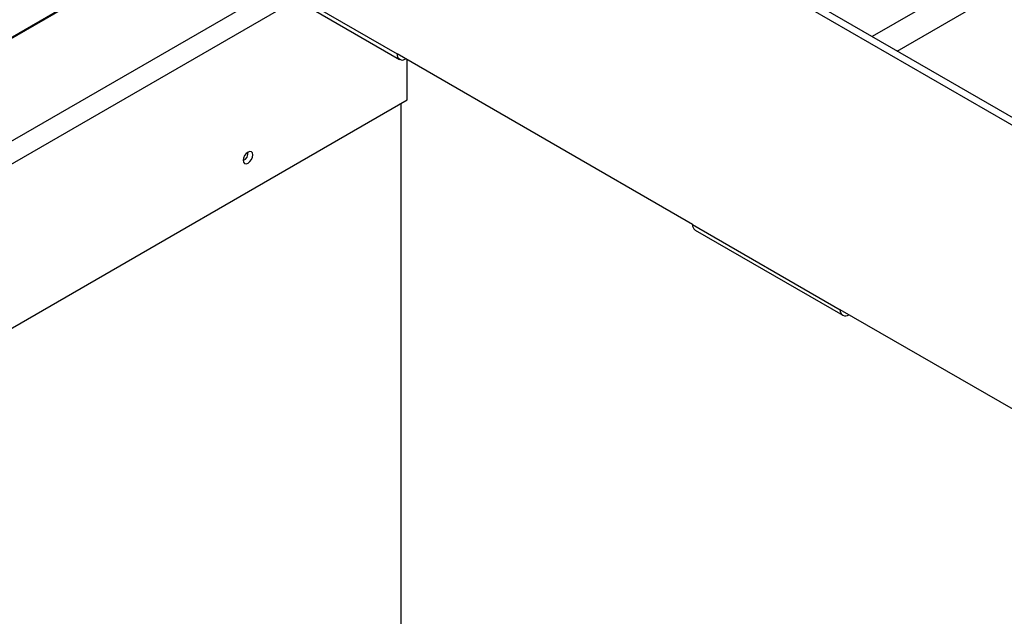
# Model space of a CAD drawing. Units: millimetres. Extents: x 5 to 415, y 5 to 292.
# Drawn here: x 342 to 355, y 218 to 226 of the extents above; entities that cross this region are included whole.
import ezdxf

# ---------------------------------------------------------------- set-up
doc = ezdxf.new("R2010")
doc.units = ezdxf.units.MM

msp = doc.modelspace()

# ---------------------------------------------------------------- linework, layer by layer
at = {"color": 7, "linetype": 'Continuous', "lineweight": 25}
for p, q in [((389.6617, 204.3954), (342.9876, 231.3398)), ((361.206, 230.1025), (353.1684, 225.4625)), ((353.5018, 225.27), (361.373, 229.814)), ((342.9239, 227.4993), (346.8522, 225.2315)), ((344.1728, 226.7238), (346.8856, 225.1577)), ((350.7806, 222.9637), (346.8522, 225.2315)), ((346.987, 224.6217), (346.987, 225.1537)), ((327.9644, 213.6401), (346.987, 224.6217)), ((346.9067, 217.0315), (346.9067, 224.5753)), ((350.7806, 222.9637), (352.7448, 221.8298)), ((350.814, 222.8899), (352.7782, 221.756)), ((356.6732, 219.562), (352.7448, 221.8298))]:
    msp.add_line(p, q, dxfattribs=at)
at = {"color": 8, "linetype": 'Continuous', "lineweight": 25}
for p, q in [((342.9239, 231.2725), (389.6053, 204.3239)), ((322.5543, 214.387), (344.0497, 226.796)), ((322.5668, 214.3798), (344.0621, 226.7888)), ((323.7512, 213.696), (345.2456, 226.1045)), ((324.0137, 213.5445), (345.5081, 225.9529))]:
    msp.add_line(p, q, dxfattribs=at)
at = {"color": 7, "linetype": 'Continuous', "lineweight": 25, "flags": 128}
msp.add_lwpolyline([(344.9325, 223.8893), (344.9277, 223.9143), (344.9141, 223.93), (344.8937, 223.9339), (344.8697, 223.9256), (344.8456, 223.9062), (344.8252, 223.8786), (344.8116, 223.8472), (344.8068, 223.8167), (344.8116, 223.7917), (344.8252, 223.776), (344.8456, 223.772), (344.8697, 223.7804), (344.8937, 223.7998), (344.9141, 223.8273), (344.9277, 223.8587), (344.9325, 223.8893)], dxfattribs=at)
at = {"color": 7, "linetype": 'Continuous', "lineweight": 25}
for centre, radius, start, end in [((346.9219, 225.2205), 0.0705, 171.05768, 308.94737), ((344.7455, 223.9247), 0.128, 298.67497, 1.331), ((350.8605, 222.9554), 0.0803, 174.07308, 234.61495), ((352.8144, 221.8188), 0.0705, 171.05768, 308.94737)]:
    msp.add_arc(centre, radius, start, end, dxfattribs=at)

doc.saveas('drawing.dxf')
